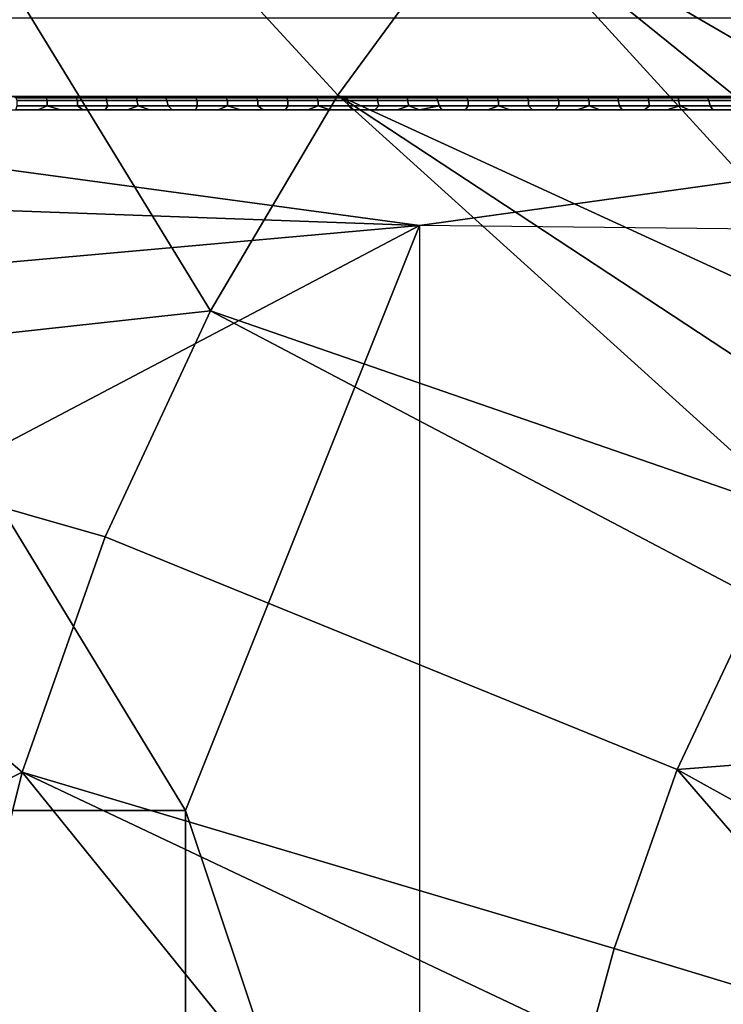
# Model space of a CAD drawing. Extents: x 0 to 0.521, y -0.182 to 0.173.
# Drawn here: x 0.037 to 0.091, y 0.034 to 0.109 of the extents above; entities that cross this region are included whole.
import ezdxf

# ---------------------------------------------------------------- set-up
doc = ezdxf.new("R2010")
doc.units = 0
doc.layers.add('PORCELAIN_1', color=7, linetype='CONTINUOUS')

msp = doc.modelspace()

# ---------------------------------------------------------------- linework, layer by layer
at = {"layer": 'PORCELAIN_1'}
for points in [[(0.0726, 0.1185, 0.3488), (0.0025, 0.1672, 0.3496), (0.0614, 0.1032, 0.3488)], [(0.0614, 0.1032, 0.3488), (0.0025, 0.1672, 0.3496), (0.0517, 0.0868, 0.3488)], [(0.0517, 0.0868, 0.3488), (0.0025, 0.1672, 0.3496), (0.0025, 0.0814, 0.3492)], [(0.1187, 0.0998, 0.3484), (0.1293, 0.1097, 0.3484), (0.0992, 0.1456, 0.3488), (0.0852, 0.1327, 0.3488)], [(0.1138, 0.0945, 0.3484), (0.0852, 0.1327, 0.3488), (0.0726, 0.1185, 0.3488)], [(0.1138, 0.0945, 0.3484), (0.1187, 0.0998, 0.3484), (0.0852, 0.1327, 0.3488)], [(0.1047, 0.0833, 0.3484), (0.0726, 0.1185, 0.3488), (0.0614, 0.1032, 0.3488)], [(0.1047, 0.0833, 0.3484), (0.1091, 0.089, 0.3484), (0.0726, 0.1185, 0.3488)], [(0.0726, 0.1185, 0.3488), (0.1091, 0.089, 0.3484), (0.1138, 0.0945, 0.3484)], [(0.0025, 0.1091, 0.1434), (0.1475, 0.1091, 0.1434), (0.1475, 0.1031, 0.1051), (0.0025, 0.1031, 0.1051)], [(0.1307, 0.1031, 0.0285), (0.0025, 0.1031, 0.0013), (0.0025, 0.1031, 0.1051)], [(0.0025, 0.1031, 0.1051), (0.1263, 0.1031, 0.1051), (0.1307, 0.1031, 0.0285)], [(0.0384, 0.1031, 0.0089), (0.0392, 0.103, 0.0087), (0.0369, 0.103, 0.0082), (0.0367, 0.1031, 0.0086)], [(0.0369, 0.103, 0.0082), (0.0392, 0.103, 0.0087), (0.0393, 0.1028, 0.0084), (0.037, 0.1028, 0.0079)], [(0.037, 0.1028, 0.0079), (0.0393, 0.1028, 0.0084), (0.0393, 0.1024, 0.0082), (0.037, 0.1024, 0.0077)], [(0.0384, 0.1031, 0.0089), (0.0401, 0.1031, 0.0093), (0.0392, 0.103, 0.0087)], [(0.0392, 0.103, 0.0087), (0.0401, 0.1031, 0.0093), (0.0415, 0.103, 0.0092)], [(0.0392, 0.103, 0.0087), (0.0415, 0.103, 0.0092), (0.0416, 0.1028, 0.0089), (0.0393, 0.1028, 0.0084)], [(0.0393, 0.1028, 0.0084), (0.0416, 0.1028, 0.0089), (0.0416, 0.1024, 0.0087), (0.0393, 0.1024, 0.0082)], [(0.0418, 0.1031, 0.0097), (0.0415, 0.103, 0.0092), (0.0401, 0.1031, 0.0093)], [(0.0435, 0.1031, 0.01), (0.0438, 0.103, 0.0097), (0.0415, 0.103, 0.0092), (0.0418, 0.1031, 0.0097)], [(0.0415, 0.103, 0.0092), (0.0438, 0.103, 0.0097), (0.0438, 0.1028, 0.0094), (0.0416, 0.1028, 0.0089)], [(0.0416, 0.1028, 0.0089), (0.0438, 0.1028, 0.0094), (0.0439, 0.1024, 0.0091), (0.0416, 0.1024, 0.0087)], [(0.0452, 0.1031, 0.0104), (0.0461, 0.103, 0.0102), (0.0438, 0.103, 0.0097), (0.0435, 0.1031, 0.01)], [(0.0438, 0.103, 0.0097), (0.0461, 0.103, 0.0102), (0.0461, 0.1028, 0.0098), (0.0438, 0.1028, 0.0094)], [(0.0438, 0.1028, 0.0094), (0.0461, 0.1028, 0.0098), (0.0462, 0.1024, 0.0096), (0.0439, 0.1024, 0.0091)], [(0.0452, 0.1031, 0.0104), (0.0469, 0.1031, 0.0107), (0.0461, 0.103, 0.0102)], [(0.0461, 0.103, 0.0102), (0.0469, 0.1031, 0.0107), (0.0483, 0.103, 0.0106)], [(0.0461, 0.103, 0.0102), (0.0483, 0.103, 0.0106), (0.0484, 0.1028, 0.0103), (0.0461, 0.1028, 0.0098)], [(0.0461, 0.1028, 0.0098), (0.0484, 0.1028, 0.0103), (0.0485, 0.1024, 0.0101), (0.0462, 0.1024, 0.0096)], [(0.0486, 0.1031, 0.0111), (0.0483, 0.103, 0.0106), (0.0469, 0.1031, 0.0107)], [(0.0503, 0.1031, 0.0115), (0.0506, 0.103, 0.0111), (0.0483, 0.103, 0.0106), (0.0486, 0.1031, 0.0111)], [(0.0483, 0.103, 0.0106), (0.0506, 0.103, 0.0111), (0.0507, 0.1028, 0.0108), (0.0484, 0.1028, 0.0103)], [(0.0484, 0.1028, 0.0103), (0.0507, 0.1028, 0.0108), (0.0507, 0.1024, 0.0106), (0.0485, 0.1024, 0.0101)], [(0.0521, 0.1031, 0.0118), (0.0529, 0.103, 0.0116), (0.0506, 0.103, 0.0111), (0.0503, 0.1031, 0.0115)], [(0.0506, 0.103, 0.0111), (0.0529, 0.103, 0.0116), (0.053, 0.1028, 0.0113), (0.0507, 0.1028, 0.0108)], [(0.0507, 0.1028, 0.0108), (0.053, 0.1028, 0.0113), (0.053, 0.1024, 0.0111), (0.0507, 0.1024, 0.0106)], [(0.0968, 0.0712, 0.3484), (0.0614, 0.1032, 0.3488), (0.0517, 0.0868, 0.3488)], [(0.0521, 0.1031, 0.0118), (0.0538, 0.1031, 0.0122), (0.0529, 0.103, 0.0116)], [(0.0529, 0.103, 0.0116), (0.0538, 0.1031, 0.0122), (0.0552, 0.103, 0.0121)], [(0.0529, 0.103, 0.0116), (0.0552, 0.103, 0.0121), (0.0553, 0.1028, 0.0118), (0.053, 0.1028, 0.0113)], [(0.053, 0.1028, 0.0113), (0.0553, 0.1028, 0.0118), (0.0553, 0.1024, 0.0116), (0.053, 0.1024, 0.0111)], [(0.0538, 0.1031, 0.0122), (0.0555, 0.1031, 0.0126), (0.0552, 0.103, 0.0121)], [(0.0572, 0.1031, 0.0129), (0.0575, 0.103, 0.0126), (0.0552, 0.103, 0.0121), (0.0555, 0.1031, 0.0126)], [(0.0552, 0.103, 0.0121), (0.0575, 0.103, 0.0126), (0.0576, 0.1028, 0.0123), (0.0553, 0.1028, 0.0118)], [(0.0553, 0.1028, 0.0118), (0.0576, 0.1028, 0.0123), (0.0576, 0.1024, 0.0121), (0.0553, 0.1024, 0.0116)], [(0.0589, 0.1031, 0.0133), (0.0598, 0.103, 0.0131), (0.0575, 0.103, 0.0126), (0.0572, 0.1031, 0.0129)], [(0.0575, 0.103, 0.0126), (0.0598, 0.103, 0.0131), (0.0599, 0.1028, 0.0128), (0.0576, 0.1028, 0.0123)], [(0.0576, 0.1028, 0.0123), (0.0599, 0.1028, 0.0128), (0.0599, 0.1024, 0.0126), (0.0576, 0.1024, 0.0121)], [(0.0606, 0.1031, 0.0136), (0.0598, 0.103, 0.0131), (0.0589, 0.1031, 0.0133)], [(0.0598, 0.103, 0.0131), (0.0606, 0.1031, 0.0136), (0.0621, 0.103, 0.0136)], [(0.0598, 0.103, 0.0131), (0.0621, 0.103, 0.0136), (0.0621, 0.1028, 0.0132), (0.0599, 0.1028, 0.0128)], [(0.0599, 0.1028, 0.0128), (0.0621, 0.1028, 0.0132), (0.0622, 0.1024, 0.013), (0.0599, 0.1024, 0.0126)], [(0.0606, 0.1031, 0.0136), (0.0623, 0.1031, 0.014), (0.0621, 0.103, 0.0136)], [(0.0614, 0.1032, 0.3488), (0.1006, 0.0774, 0.3484), (0.1047, 0.0833, 0.3484)], [(0.0968, 0.0712, 0.3484), (0.1006, 0.0774, 0.3484), (0.0614, 0.1032, 0.3488)], [(0.064, 0.1031, 0.0144), (0.0644, 0.103, 0.014), (0.0621, 0.103, 0.0136), (0.0623, 0.1031, 0.014)], [(0.0621, 0.103, 0.0136), (0.0644, 0.103, 0.014), (0.0644, 0.1028, 0.0137), (0.0621, 0.1028, 0.0132)], [(0.0621, 0.1028, 0.0132), (0.0644, 0.1028, 0.0137), (0.0645, 0.1024, 0.0135), (0.0622, 0.1024, 0.013)], [(0.064, 0.1031, 0.0144), (0.0657, 0.1031, 0.0147), (0.0644, 0.103, 0.014)], [(0.0644, 0.103, 0.014), (0.0657, 0.1031, 0.0147), (0.0667, 0.103, 0.0145)], [(0.0644, 0.103, 0.014), (0.0667, 0.103, 0.0145), (0.0667, 0.1028, 0.0142), (0.0644, 0.1028, 0.0137)], [(0.0644, 0.1028, 0.0137), (0.0667, 0.1028, 0.0142), (0.0668, 0.1024, 0.014), (0.0645, 0.1024, 0.0135)], [(0.0657, 0.1031, 0.0147), (0.0674, 0.1031, 0.0151), (0.0667, 0.103, 0.0145)], [(0.0691, 0.1031, 0.0155), (0.0689, 0.103, 0.015), (0.0667, 0.103, 0.0145), (0.0674, 0.1031, 0.0151)], [(0.0667, 0.103, 0.0145), (0.0689, 0.103, 0.015), (0.069, 0.1028, 0.0147), (0.0667, 0.1028, 0.0142)], [(0.0667, 0.1028, 0.0142), (0.069, 0.1028, 0.0147), (0.0691, 0.1024, 0.0145), (0.0668, 0.1024, 0.014)], [(0.0708, 0.1031, 0.0158), (0.0712, 0.103, 0.0155), (0.0689, 0.103, 0.015), (0.0691, 0.1031, 0.0155)], [(0.0689, 0.103, 0.015), (0.0712, 0.103, 0.0155), (0.0713, 0.1028, 0.0152), (0.069, 0.1028, 0.0147)], [(0.069, 0.1028, 0.0147), (0.0713, 0.1028, 0.0152), (0.0713, 0.1024, 0.015), (0.0691, 0.1024, 0.0145)], [(0.0712, 0.103, 0.0155), (0.0708, 0.1031, 0.0158), (0.0726, 0.1031, 0.0162)], [(0.0712, 0.103, 0.0155), (0.0726, 0.1031, 0.0162), (0.0735, 0.103, 0.016)], [(0.0712, 0.103, 0.0155), (0.0735, 0.103, 0.016), (0.0736, 0.1028, 0.0157), (0.0713, 0.1028, 0.0152)], [(0.0713, 0.1028, 0.0152), (0.0736, 0.1028, 0.0157), (0.0736, 0.1024, 0.0155), (0.0713, 0.1024, 0.015)], [(0.0726, 0.1031, 0.0162), (0.0743, 0.1031, 0.0166), (0.0735, 0.103, 0.016)], [(0.076, 0.1031, 0.0169), (0.0758, 0.103, 0.0165), (0.0735, 0.103, 0.016), (0.0743, 0.1031, 0.0166)], [(0.0735, 0.103, 0.016), (0.0758, 0.103, 0.0165), (0.0759, 0.1028, 0.0162), (0.0736, 0.1028, 0.0157)], [(0.0736, 0.1028, 0.0157), (0.0759, 0.1028, 0.0162), (0.0759, 0.1024, 0.016), (0.0736, 0.1024, 0.0155)], [(0.0777, 0.1031, 0.0173), (0.0781, 0.103, 0.017), (0.0758, 0.103, 0.0165), (0.076, 0.1031, 0.0169)], [(0.0758, 0.103, 0.0165), (0.0781, 0.103, 0.017), (0.0782, 0.1028, 0.0167), (0.0759, 0.1028, 0.0162)], [(0.0759, 0.1028, 0.0162), (0.0782, 0.1028, 0.0167), (0.0782, 0.1024, 0.0164), (0.0759, 0.1024, 0.016)], [(0.0777, 0.1031, 0.0173), (0.0794, 0.1031, 0.0176), (0.0781, 0.103, 0.017)], [(0.0781, 0.103, 0.017), (0.0794, 0.1031, 0.0176), (0.0804, 0.103, 0.0174)], [(0.0781, 0.103, 0.017), (0.0804, 0.103, 0.0174), (0.0805, 0.1028, 0.0171), (0.0782, 0.1028, 0.0167)], [(0.0782, 0.1028, 0.0167), (0.0805, 0.1028, 0.0171), (0.0805, 0.1024, 0.0169), (0.0782, 0.1024, 0.0164)], [(0.0811, 0.1031, 0.018), (0.0804, 0.103, 0.0174), (0.0794, 0.1031, 0.0176)], [(0.0828, 0.1031, 0.0184), (0.0827, 0.103, 0.0179), (0.0804, 0.103, 0.0174), (0.0811, 0.1031, 0.018)], [(0.0804, 0.103, 0.0174), (0.0827, 0.103, 0.0179), (0.0827, 0.1028, 0.0176), (0.0805, 0.1028, 0.0171)], [(0.0805, 0.1028, 0.0171), (0.0827, 0.1028, 0.0176), (0.0828, 0.1024, 0.0174), (0.0805, 0.1024, 0.0169)], [(0.0845, 0.1031, 0.0187), (0.085, 0.103, 0.0184), (0.0827, 0.103, 0.0179), (0.0828, 0.1031, 0.0184)], [(0.0827, 0.103, 0.0179), (0.085, 0.103, 0.0184), (0.085, 0.1028, 0.0181), (0.0827, 0.1028, 0.0176)], [(0.0827, 0.1028, 0.0176), (0.085, 0.1028, 0.0181), (0.0851, 0.1024, 0.0179), (0.0828, 0.1024, 0.0174)], [(0.0845, 0.1031, 0.0187), (0.0862, 0.1031, 0.0191), (0.085, 0.103, 0.0184)], [(0.085, 0.103, 0.0184), (0.0862, 0.1031, 0.0191), (0.0873, 0.103, 0.0189)], [(0.085, 0.103, 0.0184), (0.0873, 0.103, 0.0189), (0.0873, 0.1028, 0.0186), (0.085, 0.1028, 0.0181)], [(0.085, 0.1028, 0.0181), (0.0873, 0.1028, 0.0186), (0.0874, 0.1024, 0.0184), (0.0851, 0.1024, 0.0179)], [(0.0879, 0.1031, 0.0195), (0.0873, 0.103, 0.0189), (0.0862, 0.1031, 0.0191)], [(0.0896, 0.1031, 0.0198), (0.0895, 0.103, 0.0194), (0.0873, 0.103, 0.0189), (0.0879, 0.1031, 0.0195)], [(0.0873, 0.103, 0.0189), (0.0895, 0.103, 0.0194), (0.0896, 0.1028, 0.0191), (0.0873, 0.1028, 0.0186)], [(0.0873, 0.1028, 0.0186), (0.0896, 0.1028, 0.0191), (0.0897, 0.1024, 0.0189), (0.0874, 0.1024, 0.0184)], [(0.0914, 0.1031, 0.0202), (0.0918, 0.103, 0.0199), (0.0895, 0.103, 0.0194), (0.0896, 0.1031, 0.0198)], [(0.0895, 0.103, 0.0194), (0.0918, 0.103, 0.0199), (0.0919, 0.1028, 0.0196), (0.0896, 0.1028, 0.0191)], [(0.0896, 0.1028, 0.0191), (0.0919, 0.1028, 0.0196), (0.0919, 0.1024, 0.0194), (0.0897, 0.1024, 0.0189)], [(0.0093, 0.0954, 0.0017), (0.0027, 0.1021, 0.0003), (0.0676, 0.0933, 0.0141)], [(0.1309, 0.1021, 0.0276), (0.0676, 0.0933, 0.0141), (0.0027, 0.1021, 0.0003)], [(0.0393, 0.1024, 0.0082), (0.0386, 0.1021, 0.0079), (0.0369, 0.1021, 0.0076), (0.037, 0.1024, 0.0077)], [(0.0403, 0.1021, 0.0083), (0.0386, 0.1021, 0.0079), (0.0393, 0.1024, 0.0082)], [(0.0416, 0.1024, 0.0087), (0.042, 0.1021, 0.0087), (0.0403, 0.1021, 0.0083), (0.0393, 0.1024, 0.0082)], [(0.0439, 0.1024, 0.0091), (0.0437, 0.1021, 0.009), (0.042, 0.1021, 0.0087), (0.0416, 0.1024, 0.0087)], [(0.0462, 0.1024, 0.0096), (0.0454, 0.1021, 0.0094), (0.0437, 0.1021, 0.009), (0.0439, 0.1024, 0.0091)], [(0.0471, 0.1021, 0.0098), (0.0454, 0.1021, 0.0094), (0.0462, 0.1024, 0.0096)], [(0.0485, 0.1024, 0.0101), (0.0488, 0.1021, 0.0101), (0.0471, 0.1021, 0.0098), (0.0462, 0.1024, 0.0096)], [(0.0507, 0.1024, 0.0106), (0.0506, 0.1021, 0.0105), (0.0488, 0.1021, 0.0101), (0.0485, 0.1024, 0.0101)], [(0.053, 0.1024, 0.0111), (0.0523, 0.1021, 0.0109), (0.0506, 0.1021, 0.0105), (0.0507, 0.1024, 0.0106)], [(0.054, 0.1021, 0.0112), (0.0523, 0.1021, 0.0109), (0.053, 0.1024, 0.0111)], [(0.0553, 0.1024, 0.0116), (0.0557, 0.1021, 0.0116), (0.054, 0.1021, 0.0112), (0.053, 0.1024, 0.0111)], [(0.0576, 0.1024, 0.0121), (0.0574, 0.1021, 0.0119), (0.0557, 0.1021, 0.0116), (0.0553, 0.1024, 0.0116)], [(0.0599, 0.1024, 0.0126), (0.0591, 0.1021, 0.0123), (0.0574, 0.1021, 0.0119), (0.0576, 0.1024, 0.0121)], [(0.0608, 0.1021, 0.0127), (0.0591, 0.1021, 0.0123), (0.0599, 0.1024, 0.0126)], [(0.0622, 0.1024, 0.013), (0.0625, 0.1021, 0.013), (0.0608, 0.1021, 0.0127), (0.0599, 0.1024, 0.0126)], [(0.0645, 0.1024, 0.0135), (0.0642, 0.1021, 0.0134), (0.0625, 0.1021, 0.013), (0.0622, 0.1024, 0.013)], [(0.0668, 0.1024, 0.014), (0.0659, 0.1021, 0.0138), (0.0642, 0.1021, 0.0134), (0.0645, 0.1024, 0.0135)], [(0.0668, 0.1024, 0.014), (0.0676, 0.1021, 0.0141), (0.0659, 0.1021, 0.0138)], [(0.0691, 0.1024, 0.0145), (0.0676, 0.1021, 0.0141), (0.0668, 0.1024, 0.014)], [(0.0693, 0.1021, 0.0145), (0.0676, 0.1021, 0.0141), (0.0691, 0.1024, 0.0145)], [(0.1309, 0.1021, 0.0276), (0.1309, 0.0926, 0.0276), (0.0676, 0.0933, 0.0141)], [(0.0713, 0.1024, 0.015), (0.0711, 0.1021, 0.0148), (0.0693, 0.1021, 0.0145), (0.0691, 0.1024, 0.0145)], [(0.0736, 0.1024, 0.0155), (0.0728, 0.1021, 0.0152), (0.0711, 0.1021, 0.0148), (0.0713, 0.1024, 0.015)], [(0.0745, 0.1021, 0.0156), (0.0728, 0.1021, 0.0152), (0.0736, 0.1024, 0.0155)], [(0.0759, 0.1024, 0.016), (0.0762, 0.1021, 0.0159), (0.0745, 0.1021, 0.0156), (0.0736, 0.1024, 0.0155)], [(0.0782, 0.1024, 0.0164), (0.0779, 0.1021, 0.0163), (0.0762, 0.1021, 0.0159), (0.0759, 0.1024, 0.016)], [(0.0805, 0.1024, 0.0169), (0.0796, 0.1021, 0.0167), (0.0779, 0.1021, 0.0163), (0.0782, 0.1024, 0.0164)], [(0.0813, 0.1021, 0.017), (0.0796, 0.1021, 0.0167), (0.0805, 0.1024, 0.0169)], [(0.0828, 0.1024, 0.0174), (0.083, 0.1021, 0.0174), (0.0813, 0.1021, 0.017), (0.0805, 0.1024, 0.0169)], [(0.0851, 0.1024, 0.0179), (0.0847, 0.1021, 0.0178), (0.083, 0.1021, 0.0174), (0.0828, 0.1024, 0.0174)], [(0.0874, 0.1024, 0.0184), (0.0864, 0.1021, 0.0181), (0.0847, 0.1021, 0.0178), (0.0851, 0.1024, 0.0179)], [(0.0881, 0.1021, 0.0185), (0.0864, 0.1021, 0.0181), (0.0874, 0.1024, 0.0184)], [(0.0897, 0.1024, 0.0189), (0.0899, 0.1021, 0.0188), (0.0881, 0.1021, 0.0185), (0.0874, 0.1024, 0.0184)], [(0.0919, 0.1024, 0.0194), (0.0916, 0.1021, 0.0192), (0.0899, 0.1021, 0.0188), (0.0897, 0.1024, 0.0189)], [(0.0093, 0.0954, 0.0017), (0.0676, 0.0933, 0.0141), (0.0174, 0.0888, 0.0034)], [(0.0174, 0.0888, 0.0034), (0.0676, 0.0933, 0.0141), (0.0336, 0.0754, 0.0069)], [(0.0676, 0.0933, 0.0141), (0.0498, 0.0488, 0.0103), (0.0336, 0.0754, 0.0069)], [(0.0676, 0.0933, 0.0141), (0.0676, -0.0044, 0.0141), (0.0498, 0.0488, 0.0103)], [(0.1309, -0.1014, 0.0276), (0.1309, 0.0926, 0.0276), (0.0676, 0.0933, 0.0141), (0.0676, -0.1021, 0.0141)], [(0.0517, 0.0868, 0.3488), (0.0025, 0.0814, 0.3492), (0.0437, 0.0696, 0.3488)], [(0.0872, 0.0519, 0.3484), (0.0933, 0.0649, 0.3484), (0.0517, 0.0868, 0.3488), (0.0437, 0.0696, 0.3488)], [(0.0517, 0.0868, 0.3488), (0.0933, 0.0649, 0.3484), (0.0968, 0.0712, 0.3484)], [(0.0437, 0.0696, 0.3488), (0.0025, 0.0814, 0.3492), (0.0374, 0.0517, 0.3488)], [(0.0098, 0.0378, 0.349), (0.0374, 0.0517, 0.3488), (0.0025, 0.0814, 0.3492)], [(0.0498, 0.0488, 0.0103), (0.0336, 0.0488, 0.0069), (0.0336, 0.0754, 0.0069)], [(0.0824, 0.0383, 0.3484), (0.0872, 0.0519, 0.3484), (0.0437, 0.0696, 0.3488), (0.0374, 0.0517, 0.3488)], [(0.114, 0.054, 0.3482), (0.0933, 0.0649, 0.3484), (0.0872, 0.0519, 0.3484)], [(0.114, 0.054, 0.3482), (0.0872, 0.0519, 0.3484), (0.127, 0.0298, 0.348)], [(0.0098, 0.0378, 0.349), (0.0328, 0.0333, 0.3488), (0.0374, 0.0517, 0.3488)], [(0.0374, 0.0517, 0.3488), (0.0328, 0.0333, 0.3488), (0.0559, 0.0288, 0.3486)], [(0.0805, 0.0313, 0.3484), (0.0824, 0.0383, 0.3484), (0.0374, 0.0517, 0.3488)], [(0.0374, 0.0517, 0.3488), (0.0559, 0.0288, 0.3486), (0.0805, 0.0313, 0.3484)], [(0.0824, 0.0383, 0.3484), (0.1048, 0.0315, 0.3482), (0.0872, 0.0519, 0.3484)], [(0.0872, 0.0519, 0.3484), (0.1048, 0.0315, 0.3482), (0.127, 0.0298, 0.348)], [(0.0336, -0.0044, 0.0069), (0.0336, 0.0488, 0.0069), (0.0498, 0.0488, 0.0103), (0.0498, -0.0044, 0.0103)], [(0.0676, -0.0044, 0.0141), (0.0498, -0.0044, 0.0103), (0.0498, 0.0488, 0.0103)], [(0.1032, 0.0257, 0.3482), (0.1048, 0.0315, 0.3482), (0.0824, 0.0383, 0.3484), (0.0805, 0.0313, 0.3484)]]:
    msp.add_3dface(points, dxfattribs=at)

doc.saveas('drawing.dxf')
